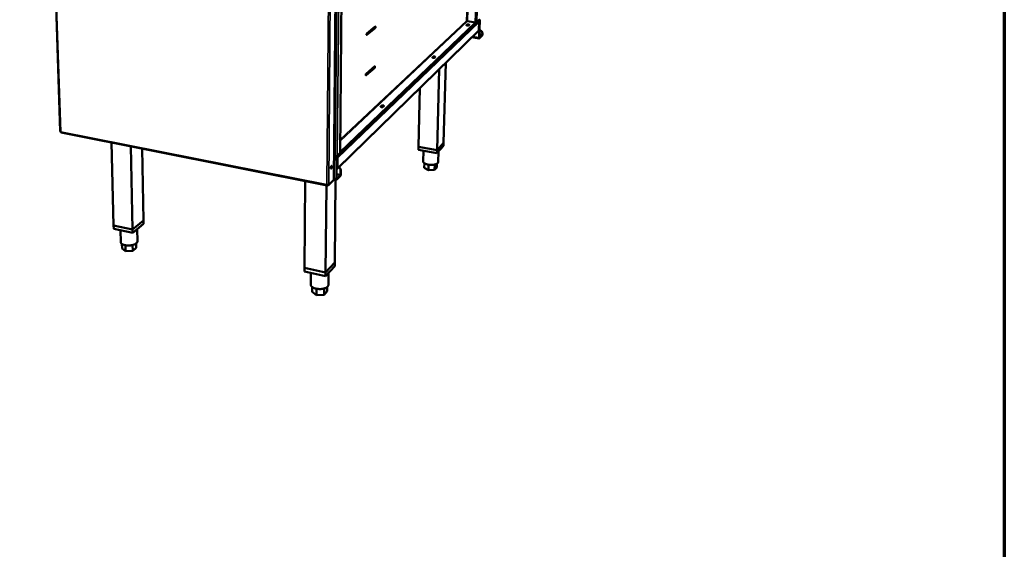
# Model space of a CAD drawing. Units: millimetres. Extents: x 65 to 5840, y 100 to 4100.
# Drawn here: x 4466 to 5840, y 2471 to 3210 of the extents above; entities that cross this region are included whole.
import ezdxf

# ---------------------------------------------------------------- set-up
doc = ezdxf.new("R2010")
doc.units = ezdxf.units.MM
doc.header["$LTSCALE"] = 20
for name, color, linetype, lineweight in [('Border (ISO)', 7, 'Continuous', 70), ('Visible (ISO)', 7, 'Continuous', 50), ('Visible Narrow (ISO)', 7, 'Continuous', 35)]:
    doc.layers.add(name, color=color, linetype=linetype, lineweight=lineweight)

# ---------------------------------------------------------------- blocks, each defined once
blk = doc.blocks.new('Borders Default Border')
at = {"layer": 'Border (ISO)', "flags": 128}
blk.add_lwpolyline([(5, 5), (5, 205), (292, 205), (292, 5), (5, 5)], dxfattribs=at)

msp = doc.modelspace()

# ---------------------------------------------------------------- linework, layer by layer
at = {"layer": 'Visible (ISO)'}
for p, q in [((5102.3, 3205.9), (5119.8, 3776.8)), ((5102.5, 3206.1), (5120, 3776.8)), ((4500.2, 3732.3), (4522.7, 3054.1)), ((4904.6, 2987.2), (4911.3, 3710.3)), ((4920.3, 3720.6), (4913.2, 3023.8)), ((4909.1, 3018.3), (5107.7, 3208.8)), ((4909.2, 3019), (5107.7, 3209.4)), ((4913.2, 3024.8), (5102.3, 3205.8)), ((4913.2, 3024.1), (5102.3, 3205.1)), ((5089.6, 3202), (5090.4, 3202.8)), ((5090.4, 3202.2), (5089.7, 3201.6)), ((5090.2, 3207.7), (5102.8, 3205.8)), ((5090.9, 3207.5), (5102.3, 3205.8)), ((5091, 3207.6), (5102.3, 3205.9)), ((5092.3, 3201.6), (5092.4, 3201.5)), ((5093.3, 3202.4), (5092.5, 3201.6)), ((5102.3, 3205.9), (5102.5, 3206.1)), ((5102.3, 3205.8), (5102.3, 3205.1)), ((5103.1, 3205.8), (5103.8, 3206.5)), ((5103.2, 3206.4), (5103.1, 3205.8)), ((5103.2, 3206.4), (5103.2, 3206.5)), ((5107.2, 3209.6), (5103.9, 3206.5)), ((5107.1, 3206.3), (5106.7, 3195.3)), ((5107.9, 3209.5), (5107.1, 3209.6)), ((5107.9, 3208.2), (5107.2, 3184.6)), ((5108.1, 3208.4), (5107.4, 3184.8)), ((5106.2, 3194.1), (4909, 3001.7)), ((4950.2, 3188.7), (4961.6, 3198.1)), ((4950.6, 3190.4), (4962.4, 3200.1)), ((4962.3, 3198), (4950.6, 3188.3)), ((5107.6, 3183.7), (5111.4, 3187.4)), ((5107.8, 3195.1), (5107.7, 3195.1)), ((5107.7, 3184.3), (5111.4, 3188)), ((5111.7, 3189.1), (5111.8, 3190)), ((5111.9, 3189.3), (5112, 3190.2)), ((5097.1, 3185.2), (5107.5, 3183.6)), ((5042.1, 3157.1), (5043, 3157.9)), ((5043, 3157.3), (5042.3, 3156.6)), ((5045, 3156.7), (5045.2, 3156.6)), ((5046.1, 3157.5), (5045.2, 3156.6)), ((5060.7, 3149.7), (5057.7, 3037.9)), ((4949, 3132.5), (4960.8, 3142.8)), ((4949.4, 3134.1), (4961.5, 3144.7)), ((4961.5, 3142.7), (4949.4, 3132.1)), ((5051.3, 3140.6), (5048.5, 3027.7)), ((5024.5, 3114.4), (5022.6, 3032.5)), ((4969.9, 3088.7), (4971, 3089.7)), ((4971, 3089), (4970, 3088.2)), ((4974.2, 3089.2), (4973.2, 3088.2)), ((4973.2, 3088.4), (4973.3, 3088.3)), ((4523.3, 3053.6), (4523.6, 3053.2)), ((4524.1, 3052.4), (4895.3, 2978.5)), ((4594.3, 3038.4), (4597.2, 2922.9)), ((5057.7, 3037.9), (5048.5, 3027.7)), ((5048.5, 3027.7), (5057.7, 3037.9)), ((5057.7, 3037.9), (5057.6, 3033.7)), ((4621.2, 3033.1), (4623.8, 2917)), ((4636.9, 3029.9), (4639, 2929.6)), ((4913.2, 3023.8), (4909.2, 3019.9)), ((5022.6, 3032.5), (5022.5, 3028.3)), ((5048.4, 3023.5), (5022.5, 3028.3)), ((5048.5, 3027.7), (5022.6, 3032.5)), ((5022.6, 3032.5), (5048.5, 3027.7)), ((5029.5, 3027), (5029.2, 3012)), ((5057.6, 3033.7), (5048.4, 3023.5)), ((5048.5, 3027.7), (5048.4, 3023.5)), ((5050.5, 3025.8), (5050.1, 3011.2)), ((4904.9, 3019.9), (4906.6, 3019.5)), ((4904.9, 3019.4), (4907.7, 3018.9)), ((4907.7, 3018.9), (4908.5, 3019.6)), ((4907.7, 3018.9), (4907.7, 3019.5)), ((4908.1, 2988), (4908.4, 3016.5)), ((4908.4, 2988.3), (4908.7, 3016.8)), ((4909.5, 3003.1), (4909.7, 3016.5)), ((5030.8, 3009.6), (5030.7, 3002.9)), ((5048.4, 3008.9), (5048.2, 3003.5)), ((4914, 2998.9), (4913.9, 2993.7)), ((4914.3, 2999.2), (4914.2, 2994)), ((5036.4, 2999.8), (5030.7, 3002.9)), ((5036.6, 3007.5), (5036.4, 2999.8)), ((5045.2, 3000.1), (5036.4, 2999.8)), ((5045.4, 3007.7), (5045.2, 3000.1)), ((5048.2, 3003.5), (5045.2, 3000.1)), ((4864.3, 2984.7), (4863.7, 2863.6)), ((4897, 2979), (4904.2, 2986.1)), ((4908.5, 2986.8), (4904.6, 2987.5)), ((4907, 2987.1), (4905.9, 2871.1)), ((4913.5, 2992.2), (4908.8, 2987.7)), ((4913.5, 2991.5), (4908.8, 2986.9)), ((4894.1, 2978.7), (4893.1, 2857.1)), ((4895.6, 2979.4), (4895.4, 2979.6)), ((4895.5, 2979.6), (4895.7, 2979.4)), ((4895.6, 2979.4), (4895.6, 2978.6)), ((4895.6, 2978.7), (4895.7, 2978.7)), ((4895.7, 2979.4), (4895.7, 2978.7)), ((4897.4, 2980.1), (4897.4, 2980.1)), ((4639, 2929.6), (4623.8, 2917)), ((4623.8, 2917), (4639, 2929.6)), ((4639, 2929.6), (4639.1, 2924.9)), ((4623.8, 2917), (4597.2, 2922.9)), ((4597.2, 2922.9), (4623.8, 2917)), ((4597.2, 2922.9), (4597.4, 2918.2)), ((4623.9, 2912.3), (4597.4, 2918.2)), ((4606.7, 2916.1), (4607.1, 2899.7)), ((4623.8, 2917), (4623.9, 2912.3)), ((4639.1, 2924.9), (4623.9, 2912.3)), ((4630.1, 2917.4), (4630.4, 2900.8)), ((4608.9, 2897), (4609, 2890.6)), ((4614, 2886.8), (4609, 2890.6)), ((4613.8, 2895.2), (4614, 2886.8)), ((4624, 2887.2), (4614, 2886.8)), ((4623.8, 2895.6), (4624, 2887.2)), ((4628.9, 2891.4), (4624, 2887.2)), ((4628.8, 2897.9), (4628.9, 2891.4)), ((4893.1, 2857.1), (4863.7, 2863.6)), ((4863.7, 2863.6), (4893.1, 2857.1)), ((4863.7, 2863.6), (4863.7, 2858.7)), ((4893.1, 2852.2), (4863.7, 2858.7)), ((4905.9, 2871.1), (4893.1, 2857.1)), ((4893.1, 2857.1), (4905.9, 2871.1)), ((4905.8, 2866.2), (4893.1, 2852.2)), ((4905.9, 2871.1), (4905.8, 2866.2)), ((4872.5, 2856.8), (4872.4, 2840.3)), ((4893.1, 2857.1), (4893.1, 2852.2)), ((4897, 2856.5), (4896.9, 2840)), ((4874.3, 2837.1), (4874.2, 2830.1)), ((4880.4, 2825.8), (4874.2, 2830.1)), ((4880.4, 2834.6), (4880.4, 2825.8)), ((4890.8, 2834.9), (4890.8, 2826.3)), ((4895, 2831), (4890.8, 2826.3)), ((4895, 2836.9), (4895, 2831)), ((4890.8, 2826.3), (4880.4, 2825.8))]:
    msp.add_line(p, q, dxfattribs=at)
at = {"layer": 'Visible (ISO)', "flags": 128}
for points in [[(5092.5, 3201.6, -0.029884), (5092.2, 3201.5, -0.058939), (5092.1, 3201.4, -0.014564), (5091.7, 3201.3, -0.02672), (5091.5, 3201.3, -0.016404), (5091.2, 3201.3, -0.018098), (5090.9, 3201.3, -0.020394), (5090.6, 3201.3, -0.016218), (5090.2, 3201.4, -0.034264), (5090, 3201.5, -0.027597), (5089.7, 3201.6, -0.077485), (5089.6, 3201.7, -0.094718), (5089.5, 3201.8, -0.18391), (5089.5, 3201.9, -0.11515), (5089.6, 3202)], [(5091.3, 3201.3, -0.040354), (5090.9, 3201.3, -0.046294), (5090.6, 3201.4, -0.022479), (5090.3, 3201.6, -0.064122), (5090.2, 3201.7, -0.127494), (5090.1, 3201.8, -0.170617), (5090.1, 3201.9, -0.134827), (5090.2, 3202, -0.081004), (5090.4, 3202.1, -0.029016), (5090.7, 3202.2, -0.034901), (5090.9, 3202.3, -0.016943), (5091.3, 3202.3, -0.020658), (5091.7, 3202.3, -0.021086), (5091.9, 3202.3, -0.009204), (5092.4, 3202.2, -0.044067), (5092.6, 3202.2, -0.023511), (5092.9, 3202)], [(5090.4, 3202.8, -0.029822), (5090.6, 3202.9, -0.058823), (5090.7, 3203, -0.014494), (5091.1, 3203.1, -0.026663), (5091.3, 3203.1, -0.016366), (5091.7, 3203.1, -0.01806), (5092, 3203.1, -0.020341), (5092.3, 3203.1, -0.016175), (5092.6, 3203, -0.034149), (5092.9, 3202.9, -0.027406), (5093.1, 3202.8, -0.077223), (5093.3, 3202.7, -0.094548), (5093.4, 3202.6, -0.183752), (5093.4, 3202.5, -0.114792), (5093.3, 3202.4)], [(5093.1, 3202.2, 0.022404), (5092.8, 3202.3, 0.042538), (5092.6, 3202.4, 0.00821), (5092.2, 3202.5, 0.020467), (5092, 3202.5, 0.018085), (5091.7, 3202.5, 0.016415), (5091.3, 3202.5, 0.026691), (5091.1, 3202.4, 0.014536), (5090.7, 3202.4, 0.058881), (5090.6, 3202.3, 0.02986), (5090.4, 3202.2)], [(5092.4, 3201.6, 0.015991), (5092.1, 3201.6, 0.029016), (5091.9, 3201.7, 0.004062), (5091.5, 3201.7, 0.014839), (5091.3, 3201.7, 0.01811), (5091.2, 3201.7, 0.005944), (5090.8, 3201.6, 0.037096), (5090.7, 3201.6, 0.019339), (5090.4, 3201.5)], [(5106.6, 3207.7, -0.044846), (5106.8, 3207.4, -0.044846), (5107, 3207.1, -0.043328), (5107, 3206.7, -0.043328), (5107.1, 3206.3)], [(5107.7, 3209.4, -0.139467), (5107.8, 3209.5, -0.20178), (5107.9, 3209.5, -0.09889), (5108, 3209.4, -0.090907), (5108, 3209.3, -0.033353), (5108.1, 3209.2, -0.013074), (5108.1, 3208.9, -0.037681), (5108.1, 3208.7, -0.029319), (5108.1, 3208.4)], [(5107.7, 3208.8, -0.118409), (5107.8, 3208.8, -0.218779), (5107.8, 3208.8, -0.113222), (5107.9, 3208.8, -0.032508), (5107.9, 3208.6, -0.056948), (5108, 3208.4, -0.056238), (5107.9, 3208.2)], [(4950.6, 3188.3, -0.107518), (4950.5, 3188.3, -0.198771), (4950.4, 3188.3, -0.113488), (4950.3, 3188.5, -0.066809), (4950.2, 3188.7, -0.024029), (4950.2, 3189.1, -0.029951), (4950.2, 3189.3, -0.026742), (4950.3, 3189.6, -0.018673), (4950.4, 3190, -0.059426), (4950.5, 3190.1, -0.032316), (4950.6, 3190.4)], [(4961.6, 3198.1, 0.03217), (4961.8, 3198.4, 0.059321), (4961.9, 3198.5, 0.018602), (4961.9, 3198.8, 0.013504), (4962, 3199.2, 0.042859), (4962, 3199.4, 0.027709), (4962, 3199.8)], [(4962.4, 3200.1, -0.105811), (4962.5, 3200.1, -0.19789), (4962.6, 3200.1, -0.112999), (4962.7, 3199.9, -0.065852), (4962.7, 3199.7, -0.023396), (4962.7, 3199.3, -0.029451), (4962.7, 3199, -0.026551), (4962.7, 3198.8, -0.018478), (4962.6, 3198.4, -0.059261), (4962.5, 3198.3, -0.032086), (4962.3, 3198)], [(5106.7, 3195.3, -0.048937), (5106.7, 3195, -0.048937), (5106.6, 3194.6, -0.047484), (5106.4, 3194.4, -0.047484), (5106.2, 3194.1)], [(5107.7, 3194.9, -0.029037), (5108.4, 3194.7, -0.047764), (5108.8, 3194.5, -0.010947), (5109.5, 3194.1, -0.028823), (5109.8, 3193.9, -0.02816), (5110.2, 3193.6, -0.028186), (5110.6, 3193.1, -0.028646), (5111, 3192.7, -0.028364), (5111.3, 3192.1, -0.029893), (5111.4, 3191.8, -0.01166), (5111.6, 3191.1, -0.049451), (5111.7, 3190.7, -0.030114), (5111.8, 3190)], [(5112, 3190.2, 0.030785), (5111.9, 3190.9, 0.050354), (5111.8, 3191.3, 0.012133), (5111.6, 3192.1, 0.030546), (5111.4, 3192.4, 0.028999), (5111.1, 3192.9, 0.029273), (5110.8, 3193.4, 0.028875), (5110.4, 3193.8, 0.028821), (5109.9, 3194.2, 0.029623), (5109.6, 3194.4, 0.011509), (5108.9, 3194.8, 0.04891), (5108.5, 3194.9, 0.029854), (5107.8, 3195.1)], [(5111.4, 3187.4, 0.023633), (5111.5, 3187.6, 0.04817), (5111.6, 3187.7, 0.009253), (5111.7, 3188, 0.021412), (5111.8, 3188.1, 0.012592), (5111.8, 3188.3, 0.003366), (5111.9, 3188.7, 0.025172), (5111.9, 3188.9, 0.014353), (5111.9, 3189.3)], [(5111.4, 3188, 0.025517), (5111.5, 3188.1, 0.051283), (5111.6, 3188.2, 0.011692), (5111.6, 3188.4, 0.007345), (5111.7, 3188.6, 0.032061), (5111.7, 3188.8, 0.020496), (5111.7, 3189.1)], [(5107.2, 3184.6, 0.029815), (5107.2, 3184.3, 0.038005), (5107.2, 3184.1, 0.013461), (5107.3, 3183.8, 0.034792), (5107.3, 3183.7, 0.09327), (5107.4, 3183.6, 0.099458), (5107.5, 3183.6, 0.203917), (5107.6, 3183.6, 0.143293), (5107.6, 3183.7)], [(5107.4, 3184.8, 0.057518), (5107.4, 3184.6, 0.05811), (5107.4, 3184.4, 0.033034), (5107.5, 3184.3, 0.114743), (5107.5, 3184.2, 0.223534), (5107.6, 3184.2, 0.122216), (5107.7, 3184.3)], [(5045.2, 3156.6, -0.030529), (5044.9, 3156.5, -0.059177), (5044.8, 3156.4, -0.014906), (5044.4, 3156.3, -0.02743), (5044.1, 3156.3, -0.017561), (5043.8, 3156.3, -0.019005), (5043.4, 3156.3, -0.021938), (5043.1, 3156.3, -0.017459), (5042.8, 3156.4, -0.036943), (5042.5, 3156.5, -0.03125), (5042.3, 3156.6, -0.081656), (5042.1, 3156.7, -0.093094), (5042, 3156.8, -0.1801), (5042, 3157, -0.117979), (5042.1, 3157.1)], [(5044.2, 3156.3, -0.02971), (5043.8, 3156.3, -0.040024), (5043.5, 3156.4, -0.013363), (5043.1, 3156.5, -0.029685), (5042.9, 3156.6, -0.078985), (5042.8, 3156.7, -0.117041), (5042.7, 3156.8, -0.152859), (5042.7, 3157, -0.127355), (5042.8, 3157.1, -0.06884), (5042.9, 3157.2, -0.055598), (5043.2, 3157.3, -0.020305), (5043.5, 3157.4, -0.027896), (5043.8, 3157.4, -0.017628), (5044.2, 3157.4, -0.019162), (5044.5, 3157.4, -0.022074), (5044.7, 3157.4, -0.009422), (5045.2, 3157.3, -0.045473), (5045.4, 3157.3, -0.024166), (5045.7, 3157.1)], [(5043, 3157.9, -0.030465), (5043.3, 3158.1, -0.059061), (5043.4, 3158.1, -0.014833), (5043.8, 3158.2, -0.027369), (5044, 3158.3, -0.017519), (5044.4, 3158.3, -0.018963), (5044.7, 3158.3, -0.021877), (5045, 3158.2, -0.017408), (5045.4, 3158.2, -0.036813), (5045.6, 3158.1, -0.031026), (5045.9, 3158, -0.08138), (5046.1, 3157.8, -0.092957), (5046.1, 3157.7, -0.180017), (5046.1, 3157.6, -0.117656), (5046.1, 3157.5)], [(5045.9, 3157.3, 0.024075), (5045.6, 3157.5, 0.045342), (5045.4, 3157.5, 0.009341), (5044.9, 3157.6, 0.022014), (5044.7, 3157.6, 0.018991), (5044.4, 3157.6, 0.017573), (5044, 3157.6, 0.027401), (5043.8, 3157.6, 0.014879), (5043.4, 3157.5, 0.059123), (5043.3, 3157.5, 0.030506), (5043, 3157.3)], [(5045.2, 3156.7, 0.017694), (5044.8, 3156.7, 0.031728), (5044.6, 3156.8, 0.004946), (5044.1, 3156.8, 0.016321), (5044, 3156.8, 0.020271), (5043.8, 3156.8, 0.007471), (5043.4, 3156.7, 0.041394), (5043.2, 3156.7, 0.021762), (5043, 3156.6)], [(4949.4, 3132.1, -0.114073), (4949.3, 3132, -0.208241), (4949.2, 3132, -0.117422), (4949.1, 3132.2, -0.068803), (4949, 3132.4, -0.024637), (4949, 3132.8, -0.030421), (4949, 3133, -0.025844), (4949.1, 3133.3, -0.017679), (4949.2, 3133.7, -0.057515), (4949.3, 3133.8, -0.031398), (4949.4, 3134.1)], [(4960.8, 3142.8, 0.030875), (4960.9, 3143.1, 0.057206), (4961, 3143.2, 0.016996), (4961.1, 3143.5, 0.012418), (4961.2, 3143.8, 0.04161), (4961.2, 3144.1, 0.026659), (4961.2, 3144.4)], [(4961.5, 3144.7, -0.112174), (4961.6, 3144.8, -0.207364), (4961.7, 3144.7, -0.117042), (4961.8, 3144.6, -0.06777), (4961.9, 3144.4, -0.023948), (4961.9, 3144, -0.029897), (4961.9, 3143.7, -0.025664), (4961.8, 3143.5, -0.017494), (4961.7, 3143.1, -0.057363), (4961.6, 3143, -0.031175), (4961.5, 3142.7)], [(4973.2, 3088.2, -0.031395), (4972.9, 3088, -0.059385), (4972.7, 3087.9, -0.015352), (4972.3, 3087.8, -0.028401), (4972.1, 3087.8, -0.019342), (4971.7, 3087.8, -0.020371), (4971.3, 3087.8, -0.024366), (4971, 3087.8, -0.019491), (4970.6, 3087.9, -0.041094), (4970.3, 3088, -0.037088), (4970, 3088.2, -0.087356), (4969.9, 3088.3, -0.089972), (4969.8, 3088.4, -0.173027), (4969.8, 3088.6, -0.120187), (4969.9, 3088.7)], [(4972.4, 3087.9, -0.029464), (4971.9, 3087.9, -0.041039), (4971.6, 3087.9, -0.013124), (4971.2, 3088.1, -0.027474), (4971, 3088.1, -0.070933), (4970.8, 3088.3, -0.098264), (4970.6, 3088.4, -0.143084), (4970.6, 3088.6, -0.136452), (4970.7, 3088.7, -0.085418), (4970.8, 3088.9, -0.064631), (4971.1, 3089, -0.02487), (4971.4, 3089.1, -0.032225), (4971.7, 3089.2, -0.019793), (4972.2, 3089.2, -0.021675), (4972.5, 3089.2, -0.024868), (4972.8, 3089.2, -0.011886), (4973.3, 3089.1, -0.050569), (4973.5, 3089, -0.027369), (4973.9, 3088.8)], [(4973.4, 3088.4, 0.020292), (4972.9, 3088.5, 0.035752), (4972.7, 3088.5, 0.006437), (4972.2, 3088.5, 0.018587), (4972, 3088.5, 0.023509), (4971.8, 3088.5, 0.010037), (4971.3, 3088.4, 0.047614), (4971.2, 3088.4, 0.025414), (4970.8, 3088.2)], [(4971, 3089.7, -0.031328), (4971.3, 3089.9, -0.05927), (4971.4, 3090, -0.015275), (4971.9, 3090.1, -0.028337), (4972.1, 3090.1, -0.01929), (4972.5, 3090.1, -0.020323), (4972.9, 3090.1, -0.024292), (4973.2, 3090.1, -0.019425), (4973.6, 3090, -0.04094), (4973.8, 3089.9, -0.036813), (4974.1, 3089.8, -0.08707), (4974.3, 3089.6, -0.089883), (4974.3, 3089.5, -0.173054), (4974.3, 3089.3, -0.119936), (4974.2, 3089.2)], [(4974.1, 3089.1, 0.026708), (4973.8, 3089.2, 0.049661), (4973.6, 3089.3, 0.011225), (4973.1, 3089.4, 0.024446), (4972.9, 3089.4, 0.020356), (4972.5, 3089.4, 0.019353), (4972.1, 3089.4, 0.028374), (4971.9, 3089.4, 0.015326), (4971.4, 3089.3, 0.059338), (4971.3, 3089.2, 0.031376), (4971, 3089)], [(4523.5, 3053.5, -0.040995), (4523.3, 3053.6, -0.051519), (4523.1, 3053.7, -0.020127), (4522.9, 3053.8, -0.038417), (4522.8, 3053.9, -0.100152), (4522.7, 3053.9, -0.05753), (4522.7, 3054.1)], [(4523.5, 3053.5, 0.045055), (4523.5, 3053.2, 0.057384), (4523.6, 3053, 0.023171), (4523.7, 3052.7, 0.038652), (4523.8, 3052.6, 0.097169), (4523.9, 3052.5, 0.059094), (4524.1, 3052.4)], [(4909.2, 3019.9, -0.03055), (4908.9, 3019.7, -0.05702), (4908.7, 3019.7, -0.01388), (4908.3, 3019.6, -0.028133), (4908.1, 3019.5, -0.018784), (4907.9, 3019.5, -0.006475), (4907.4, 3019.5, -0.034769), (4907.1, 3019.5, -0.020598), (4906.6, 3019.5)], [(4908.4, 3016.5, -0.0173), (4908.4, 3017, -0.03022), (4908.4, 3017.3, -0.004731), (4908.6, 3017.8, -0.015671), (4908.6, 3018, -0.022966), (4908.7, 3018.2, -0.009784), (4908.9, 3018.6, -0.048257), (4908.9, 3018.8, -0.024923), (4909.2, 3019)], [(4908.7, 3016.8, -0.023959), (4908.7, 3017.2, -0.037637), (4908.8, 3017.4, -0.009474), (4908.8, 3017.7, -0.013278), (4908.9, 3018, -0.052942), (4909, 3018.1, -0.028137), (4909.1, 3018.3)], [(4909.7, 3016.5, 0.040605), (4909.6, 3017, 0.040605), (4909.5, 3017.4, 0.042513), (4909.3, 3017.8, 0.042513), (4909.1, 3018.2)], [(5050.1, 3011.2, -0.044925), (5050, 3010.7, -0.073511), (5049.9, 3010.4, -0.022716), (5049.6, 3009.9, -0.043132), (5049.4, 3009.6, -0.026658), (5048.9, 3009.2, -0.030292), (5048.5, 3008.9, -0.01854), (5047.9, 3008.6, -0.021514), (5047.3, 3008.3, -0.014182), (5046.6, 3008.1, -0.016144), (5045.9, 3007.9, -0.011716), (5045, 3007.6, -0.012918), (5044.2, 3007.5, -0.010317), (5043.3, 3007.4, -0.011005), (5042.4, 3007.3, -0.009627), (5041.5, 3007.2, -0.009944), (5040.5, 3007.2, -0.009492), (5039.5, 3007.2, -0.009505), (5038.6, 3007.3, -0.009884), (5037.6, 3007.4, -0.009596), (5036.7, 3007.5, -0.010885), (5035.8, 3007.7, -0.010236), (5034.9, 3007.9, -0.012712), (5034.1, 3008.1, -0.011565), (5033.3, 3008.4, -0.0158), (5032.6, 3008.6, -0.013918), (5031.8, 3009, -0.02094), (5031.3, 3009.3, -0.01806), (5030.7, 3009.6, -0.029369), (5030.3, 3010, -0.025744), (5029.9, 3010.4, -0.0419), (5029.7, 3010.7, -0.021824), (5029.3, 3011.2, -0.072205), (5029.2, 3011.5, -0.043715), (5029.2, 3012)], [(4901.9, 3004.6, -0.021781), (4901.9, 3004.1, -0.035618), (4901.8, 3003.7, -0.007705), (4901.7, 3003.1, -0.01786), (4901.6, 3002.9, -0.037509), (4901.5, 3002.6, -0.032692), (4901.3, 3002.3, -0.085409), (4901.1, 3002.1, -0.134744), (4900.9, 3002, -0.162379), (4900.8, 3002.1, -0.12109), (4900.6, 3002.2, -0.060293), (4900.5, 3002.5, -0.050585), (4900.5, 3002.8, -0.019016), (4900.5, 3003.3, -0.026059), (4900.5, 3003.6, -0.019172), (4900.5, 3004.1, -0.01876), (4900.6, 3004.5, -0.027589), (4900.8, 3004.8, -0.019996), (4900.9, 3005.3, -0.055486), (4901.1, 3005.5, -0.072056), (4901.3, 3005.7, -0.132638), (4901.5, 3005.8, -0.161401), (4901.6, 3005.7, -0.120906), (4901.7, 3005.7, -0.037819), (4901.9, 3005.3, -0.067615), (4901.9, 3005, -0.064997), (4901.9, 3004.6)], [(4900.5, 3002.4, 0.024689), (4900.8, 3002.8, 0.045714), (4900.9, 3003, 0.010021), (4901.1, 3003.6, 0.02214), (4901.1, 3003.9, 0.022009), (4901.2, 3004.2, 0.009913), (4901.2, 3004.8, 0.045395), (4901.2, 3005.1, 0.024554), (4901.1, 3005.5)], [(4908.5, 3001.4, 0.047064), (4908.9, 3001.6, 0.070425), (4909.1, 3001.8, 0.024515), (4909.2, 3002.1, 0.022932), (4909.4, 3002.4, 0.065794), (4909.5, 3002.7, 0.045442), (4909.5, 3003.1)], [(4911.3, 3004, -0.028111), (4912, 3003.4, -0.045832), (4912.4, 3003, -0.010384), (4913.1, 3002.1, -0.02786), (4913.3, 3001.7, -0.029691), (4913.5, 3001.3, -0.011707), (4913.8, 3000.3, -0.049648), (4913.9, 2999.8, -0.030049), (4914, 2998.9)], [(4914.3, 2999.2, 0.030051), (4914.2, 3000.1, 0.049651), (4914.1, 3000.6, 0.011708), (4913.8, 3001.6, 0.029694), (4913.6, 3002, 0.027863), (4913.4, 3002.4, 0.010386), (4912.7, 3003.3, 0.045836), (4912.4, 3003.7, 0.028114), (4911.6, 3004.3)], [(4904.6, 2987.2, -0.050594), (4904.6, 2986.9, -0.050594), (4904.5, 2986.6, -0.047998), (4904.4, 2986.3, -0.047998), (4904.2, 2986.1)], [(4908.8, 2986.9, -0.138043), (4908.7, 2986.8, -0.169892), (4908.5, 2986.8, -0.085668), (4908.4, 2986.8, -0.112112), (4908.3, 2986.9, -0.056821), (4908.2, 2987, -0.021688), (4908.1, 2987.3, -0.049307), (4908.1, 2987.6, -0.041574), (4908.1, 2988)], [(4908.8, 2987.7, -0.148945), (4908.7, 2987.6, -0.217338), (4908.6, 2987.6, -0.110103), (4908.6, 2987.6, -0.045204), (4908.5, 2987.8, -0.081547), (4908.4, 2988, -0.080389), (4908.4, 2988.3)], [(4914.2, 2994, -0.017073), (4914.2, 2993.6, -0.029936), (4914.2, 2993.3, -0.004619), (4914.1, 2992.7, -0.015478), (4914, 2992.6, -0.022455), (4913.9, 2992.4, -0.00936), (4913.8, 2991.9, -0.047205), (4913.7, 2991.8, -0.02435), (4913.5, 2991.5)], [(4913.9, 2993.7, -0.023593), (4913.9, 2993.4, -0.037275), (4913.9, 2993.1, -0.009222), (4913.8, 2992.8, -0.0128), (4913.7, 2992.6, -0.051945), (4913.6, 2992.5, -0.027592), (4913.5, 2992.2)], [(4894.9, 2979.7, 0.04228), (4894.9, 2979.3, 0.050029), (4894.9, 2979, 0.022169), (4895, 2978.7, 0.05793), (4895.1, 2978.6, 0.112523), (4895.2, 2978.5, 0.084726), (4895.3, 2978.5, 0.167586), (4895.5, 2978.5, 0.136735), (4895.6, 2978.6)], [(4894.9, 2979.7, 0.021412), (4895.3, 2979.6, 0.035976), (4895.6, 2979.6, 0.006936), (4896.1, 2979.6, 0.019615), (4896.3, 2979.6, 0.028898), (4896.6, 2979.7, 0.014402), (4897, 2979.8, 0.057845), (4897.1, 2979.9, 0.031312), (4897.4, 2980.1)], [(4895.6, 2979.4, -0.141576), (4895.5, 2979.3, -0.141576), (4895.4, 2979.3, -0.201968), (4895.2, 2979.4, -0.201968), (4895.2, 2979.6)], [(4897.4, 2980.1, -0.057588), (4897.4, 2979.7, -0.078754), (4897.3, 2979.5, -0.033378), (4897.1, 2979.1, -0.059422), (4896.9, 2979, -0.058627), (4896.7, 2978.8, -0.032566), (4896.3, 2978.7, -0.077304), (4896, 2978.6, -0.056609), (4895.7, 2978.7)], [(4896.5, 2979.7, -0.064183), (4896.3, 2979.5, -0.064183), (4896.1, 2979.4, -0.068445), (4895.9, 2979.4, -0.068445), (4895.7, 2979.4)], [(4630.4, 2900.8, -0.041016), (4630.4, 2900.2, -0.067548), (4630.3, 2899.8, -0.019523), (4629.9, 2899.1, -0.039835), (4629.7, 2898.8, -0.026276), (4629.2, 2898.3, -0.029405), (4628.8, 2897.9, -0.019178), (4628.1, 2897.4, -0.021791), (4627.5, 2897, -0.015072), (4626.7, 2896.6, -0.016868), (4625.9, 2896.3, -0.012666), (4625, 2895.9, -0.013799), (4624.1, 2895.7, -0.011292), (4623.1, 2895.4, -0.011943), (4622.1, 2895.2, -0.010631), (4621, 2895, -0.010919), (4620, 2894.9, -0.01055), (4618.9, 2894.9, -0.010525), (4617.8, 2894.8, -0.011031), (4616.8, 2894.8, -0.01069), (4615.7, 2894.9, -0.012164), (4614.7, 2895, -0.011446), (4613.7, 2895.2, -0.014173), (4612.8, 2895.4, -0.012949), (4611.8, 2895.6, -0.017476), (4611.1, 2895.9, -0.015557), (4610.2, 2896.2, -0.022758), (4609.6, 2896.5, -0.020018), (4608.9, 2896.9, -0.030847), (4608.4, 2897.3, -0.027725), (4607.9, 2897.8, -0.041562), (4607.7, 2898.1, -0.020701), (4607.3, 2898.7, -0.069287), (4607.2, 2899.1, -0.042659), (4607.1, 2899.7)], [(4896.9, 2840, -0.040393), (4896.8, 2839.3, -0.065878), (4896.7, 2838.9, -0.018905), (4896.3, 2838.2, -0.039583), (4896.1, 2837.9, -0.027445), (4895.6, 2837.3, -0.030267), (4895, 2836.9, -0.020419), (4894.3, 2836.4, -0.022928), (4893.7, 2836, -0.016152), (4892.8, 2835.6, -0.017958), (4892, 2835.3, -0.013594), (4891, 2835, -0.014769), (4890.1, 2834.7, -0.012107), (4889, 2834.5, -0.012802), (4888, 2834.3, -0.011366), (4886.8, 2834.2, -0.01169), (4885.7, 2834.2, -0.011228), (4884.6, 2834.2, -0.011233), (4883.5, 2834.2, -0.011666), (4882.4, 2834.3, -0.011354), (4881.3, 2834.4, -0.012756), (4880.2, 2834.6, -0.012074), (4879.2, 2834.9, -0.014692), (4878.2, 2835.1, -0.013535), (4877.2, 2835.5, -0.017835), (4876.4, 2835.8, -0.016052), (4875.6, 2836.2, -0.022739), (4874.9, 2836.6, -0.020252), (4874.2, 2837.1, -0.029999), (4873.7, 2837.6, -0.027174), (4873.2, 2838.1, -0.039282), (4873, 2838.5, -0.018706), (4872.6, 2839.2, -0.065583), (4872.5, 2839.6, -0.040112), (4872.4, 2840.3)]]:
    msp.add_lwpolyline(points, format="xyb", dxfattribs=at)
at = {"layer": 'Visible (ISO)'}
for points, knots in [([(5089.8, 3208.2), (5089.9, 3207.9), (5090.2, 3207.5), (5090.7, 3207.5), (5090.8, 3207.5), (5090.8, 3207.5), (5090.9, 3207.5)], [0, 0, 0, 0, 1.350716, 1.350716, 1.350716, 1.570796, 1.570796, 1.570796, 1.570796]), ([(5089.8, 3208.2), (5089.9, 3208.1), (5090.4, 3208), (5090.8, 3207.7), (5090.8, 3207.7), (5090.9, 3207.7), (5091, 3207.6)], [0, 0, 0, 0, 1.350716, 1.350716, 1.350716, 1.570796, 1.570796, 1.570796, 1.570796]), ([(5102.4, 3206), (5102.5, 3205.9), (5102.6, 3205.8), (5102.8, 3205.8), (5102.9, 3205.8), (5103, 3205.8), (5103.1, 3205.8)], [0.7676412, 0.7676412, 0.7676412, 0.7676412, 1.1829099, 1.1829099, 1.1829099, 1.5707963, 1.5707963, 1.5707963, 1.5707963]), ([(5102.5, 3206.6), (5102.7, 3206.5), (5102.8, 3206.4), (5103, 3206.4), (5103, 3206.4), (5103.1, 3206.4), (5103.2, 3206.4)], [0.7190861, 0.7190861, 0.7190861, 0.7190861, 1.3507155, 1.3507155, 1.3507155, 1.5707963, 1.5707963, 1.5707963, 1.5707963])]:
    msp.add_open_spline(points, degree=3, knots=knots, dxfattribs=at)
for points in [[(5090, 3208.1), (5089.9, 3208.1), (5089.9, 3208.2), (5089.8, 3208.2)], [(5090.1, 3208.1), (5090, 3208.1), (5090, 3208.1), (5090, 3208.1)], [(5103.9, 3206.5), (5103.7, 3206.5), (5103.1, 3206.5), (5102.5, 3206.7)]]:
    msp.add_open_spline(points, degree=3, dxfattribs=at)
at = {"layer": 'Visible Narrow (ISO)'}
for p, q in [((5089.8, 3208.2), (5106.4, 3773)), ((5107.6, 3773.3), (5091, 3207.6)), ((5121.5, 3777.2), (5103.9, 3206.5)), ((4523.5, 3053.5), (4501.1, 3732.1)), ((4916, 3719.4), (4909.2, 3019.9)), ((4894.9, 2979.7), (4900.9, 3708)), ((4903.6, 3708.1), (4897.4, 2980.1)), ((4906.6, 3019.5), (4913.1, 3698.1)), ((5107.1, 3206.3), (4909.7, 3016.5)), ((4913.3, 3042.4), (5089.8, 3208.2)), ((5090.9, 3207.5), (4913.3, 3040.2)), ((5089.6, 3202), (5089.6, 3201.7)), ((5090.4, 3202.8), (5090.4, 3202.2)), ((5102.6, 3206.5), (5103.2, 3206.4)), ((5107.1, 3209.5), (5107.7, 3209.4)), ((5107.9, 3208.2), (5107.2, 3208.3)), ((5107.7, 3209.4), (5107.7, 3208.8)), ((5108.1, 3208.4), (5107.9, 3208.2)), ((4909.5, 3003.1), (5106.7, 3195.3)), ((4950.3, 3188.4), (4950.6, 3188.3)), ((4961.6, 3198.1), (4962.3, 3198)), ((5107.5, 3188.6), (5111.4, 3188)), ((5107.6, 3189.7), (5111.7, 3189.1)), ((5107.8, 3195.1), (5107.7, 3195.1)), ((5111.4, 3188), (5111.4, 3187.4)), ((5111.7, 3189.1), (5111.9, 3189.3)), ((5111.8, 3190), (5112, 3190.2)), ((5107.2, 3184.6), (5098, 3186.1)), ((5107.4, 3184.8), (5107.2, 3184.6)), ((5107.5, 3184.3), (5107.7, 3184.3)), ((5107.7, 3184.3), (5107.6, 3183.7)), ((5042.1, 3157.1), (5042.1, 3156.7)), ((5043, 3157.9), (5043, 3157.3)), ((4960.8, 3142.8), (4961.5, 3142.7)), ((4949.1, 3132.1), (4949.4, 3132.1)), ((4969.9, 3088.7), (4969.9, 3088.3)), ((4971, 3089.7), (4971, 3089)), ((4523.5, 3053.5), (4894.9, 2979.7)), ((4904.9, 3017.2), (4908.4, 3016.5)), ((4908.1, 3019.2), (4909.2, 3019)), ((4908.4, 3016.5), (4908.7, 3016.8)), ((4909.7, 3016.5), (4908.7, 3016.7)), ((4909.2, 3019), (4909.1, 3018.3)), ((4908.6, 3003.3), (4909.5, 3003.1)), ((4914, 2998.9), (4914.3, 2999.2)), ((4897.4, 2980.1), (4904.6, 2987.2)), ((4904.6, 2988.6), (4908.1, 2988)), ((4908.1, 2988), (4908.4, 2988.3)), ((4913.9, 2993.7), (4908.5, 2994.8)), ((4913.5, 2992.2), (4908.5, 2993.2)), ((4908.8, 2987.7), (4908.5, 2987.7)), ((4908.8, 2986.9), (4908.8, 2987.7)), ((4913.5, 2991.5), (4913.5, 2992.2)), ((4914.2, 2994), (4913.9, 2993.7)), ((4895.3, 2979.4), (4895.6, 2979.4)), ((4895.8, 2979.6), (4895.7, 2979.4))]:
    msp.add_line(p, q, dxfattribs=at)
msp.add_open_spline([(5089.8, 3208.2), (5089.8, 3208.2), (5089.8, 3208.2), (5089.9, 3208.2), (5089.9, 3208.2), (5089.9, 3208.1), (5089.9, 3208.1), (5090, 3208.1)], degree=3, knots=[-0.16467372, -0.16467372, -0.16467372, -0.16467372, -0.14832817, -0.14832817, -0.13111756, -0.13111756, -0.10792211, -0.10792211, -0.10792211, -0.10792211], dxfattribs=at)

# ---------------------------------------------------------------- block references
at = {"xscale": 20, "yscale": 20, "zscale": 20}
msp.add_blockref('Borders Default Border', (0, 0), dxfattribs=at)

doc.saveas('drawing.dxf')
